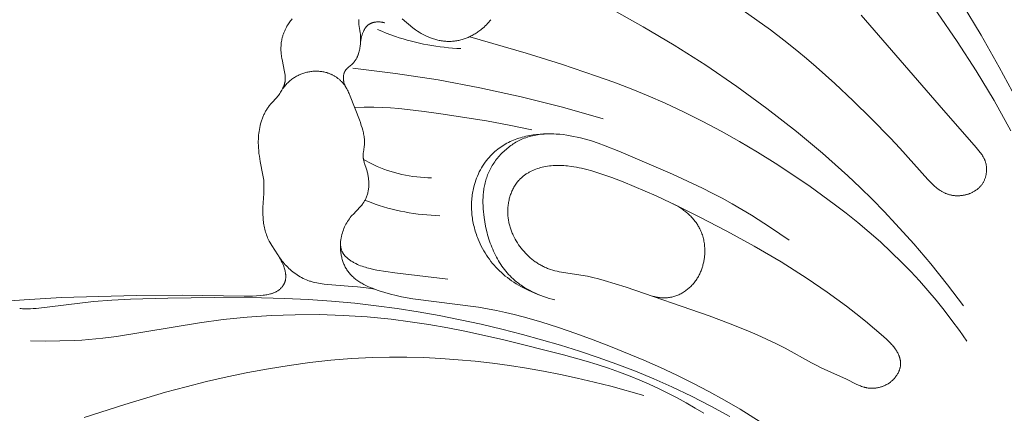
# Model space of a CAD drawing. Units: millimetres. Extents: x 5647 to 12490, y 2397 to 5225.
# Drawn here: x 11303 to 11363, y 4607 to 4631 of the extents above; entities that cross this region are included whole.
import ezdxf

# ---------------------------------------------------------------- set-up
doc = ezdxf.new("R2010")
doc.units = ezdxf.units.MM
doc.layers.get('0').update_dxf_attribs({"lineweight": 13})

# ---------------------------------------------------------------- blocks, each defined once
blk = doc.blocks.new('N.VRS-001-1_635_168')
for points in [[(-59.309, -48.029), (-59.358, -48.087), (-59.405, -48.147), (-59.451, -48.208), (-59.495, -48.27), (-59.538, -48.333), (-59.579, -48.397), (-59.631, -48.483), (-59.655, -48.526), (-59.679, -48.571), (-59.703, -48.615), (-59.725, -48.66), (-59.747, -48.706), (-59.767, -48.751), (-59.787, -48.798), (-59.806, -48.844), (-59.825, -48.891), (-59.842, -48.938), (-59.859, -48.986), (-59.874, -49.034), (-59.889, -49.082), (-59.903, -49.13), (-59.921, -49.2), (-59.937, -49.27), (-59.951, -49.34), (-59.963, -49.411), (-59.974, -49.483), (-59.982, -49.554), (-59.989, -49.626), (-59.994, -49.698), (-59.997, -49.77), (-59.999, -49.842), (-59.999, -49.915), (-59.997, -49.987), (-59.993, -50.059), (-59.988, -50.131), (-59.981, -50.202), (-59.973, -50.274), (-59.96, -50.36), (-59.946, -50.446), (-59.912, -50.618), (-59.795, -51.167), (-59.776, -51.271), (-59.759, -51.377), (-59.744, -51.488), (-59.738, -51.544), (-59.734, -51.6), (-59.732, -51.656), (-59.731, -51.684), (-59.732, -51.712), (-59.732, -51.739), (-59.734, -51.767), (-59.736, -51.795), (-59.738, -51.823), (-59.742, -51.856), (-59.748, -51.888), (-59.754, -51.921), (-59.761, -51.954), (-59.769, -51.986), (-59.777, -52.019), (-59.787, -52.051), (-59.797, -52.083), (-59.808, -52.115), (-59.82, -52.147), (-59.832, -52.178), (-59.845, -52.209), (-59.873, -52.271), (-59.902, -52.332), (-59.938, -52.402), (-59.977, -52.471), (-60.018, -52.539), (-60.06, -52.605), (-60.105, -52.669), (-60.152, -52.732), (-60.201, -52.793), (-60.252, -52.852), (-60.288, -52.892), (-60.546, -53.16), (-60.583, -53.202), (-60.62, -53.244), (-60.656, -53.287), (-60.69, -53.331), (-60.724, -53.376), (-60.758, -53.421), (-60.79, -53.466), (-60.821, -53.513), (-60.852, -53.56), (-60.882, -53.607), (-60.911, -53.655), (-60.939, -53.704), (-60.966, -53.753), (-60.992, -53.803), (-61.017, -53.853), (-61.041, -53.903), (-61.066, -53.958), (-61.09, -54.013), (-61.113, -54.068), (-61.135, -54.123), (-61.156, -54.18), (-61.176, -54.236), (-61.213, -54.35), (-61.246, -54.465), (-61.276, -54.582), (-61.302, -54.699), (-61.324, -54.817), (-61.343, -54.936), (-61.358, -55.056), (-61.371, -55.176), (-61.38, -55.296), (-61.386, -55.417), (-61.389, -55.537), (-61.389, -55.658), (-61.387, -55.778), (-61.378, -55.948), (-61.365, -56.118), (-61.347, -56.288), (-61.325, -56.456), (-61.3, -56.624), (-61.271, -56.792), (-61.103, -57.635), (-61.086, -57.737), (-61.071, -57.839), (-61.059, -57.942), (-61.053, -58.009), (-61.048, -58.076), (-61.042, -58.212), (-61.04, -58.348), (-61.042, -58.484), (-61.053, -58.756), (-61.101, -59.62), (-61.105, -59.768), (-61.105, -59.916), (-61.103, -60.065), (-61.096, -60.213), (-61.09, -60.306), (-61.082, -60.399), (-61.072, -60.491), (-61.06, -60.583), (-61.046, -60.676), (-61.03, -60.767), (-61.011, -60.859), (-60.991, -60.95), (-60.968, -61.04), (-60.943, -61.129), (-60.916, -61.218), (-60.886, -61.305), (-60.854, -61.392), (-60.819, -61.477), (-60.781, -61.561), (-60.741, -61.644), (-60.714, -61.695), (-60.687, -61.746), (-60.629, -61.846), (-60.568, -61.945), (-60.189, -62.517), (-60.133, -62.608), (-60.078, -62.7), (-60.026, -62.794), (-59.976, -62.889), (-59.929, -62.987), (-59.884, -63.086), (-59.863, -63.137), (-59.843, -63.189), (-59.82, -63.251), (-59.798, -63.315), (-59.779, -63.379), (-59.76, -63.443), (-59.744, -63.509), (-59.737, -63.541), (-59.731, -63.574), (-59.725, -63.607), (-59.719, -63.64), (-59.714, -63.673), (-59.71, -63.705), (-59.707, -63.738), (-59.705, -63.771), (-59.703, -63.804), (-59.702, -63.836), (-59.702, -63.869), (-59.702, -63.901), (-59.704, -63.933), (-59.707, -63.965), (-59.71, -63.997), (-59.714, -64.029), (-59.72, -64.06), (-59.726, -64.092), (-59.733, -64.123), (-59.742, -64.153), (-59.747, -64.168), (-59.751, -64.184), (-59.757, -64.199), (-59.762, -64.214), (-59.768, -64.23), (-59.775, -64.247), (-59.782, -64.263), (-59.79, -64.28), (-59.798, -64.296), (-59.806, -64.312), (-59.814, -64.328), (-59.823, -64.344), (-59.832, -64.359), (-59.841, -64.375), (-59.851, -64.39), (-59.861, -64.406), (-59.881, -64.436), (-59.903, -64.465), (-59.926, -64.494), (-59.949, -64.522), (-59.974, -64.549), (-59.999, -64.575), (-60.025, -64.601), (-60.052, -64.626), (-60.079, -64.649), (-60.107, -64.672), (-60.137, -64.695), (-60.167, -64.716), (-60.198, -64.737), (-60.229, -64.757), (-60.261, -64.776), (-60.293, -64.793), (-60.326, -64.81), (-60.359, -64.827), (-60.393, -64.842), (-60.427, -64.856), (-60.461, -64.87), (-60.496, -64.883), (-60.531, -64.895), (-60.567, -64.907), (-60.603, -64.918), (-60.639, -64.928), (-60.712, -64.947), (-60.786, -64.964), (-60.861, -64.978), (-60.936, -64.991), (-61.012, -65.002), (-61.088, -65.012), (-61.24, -65.028), (-61.496, -65.049), (-61.749, -65.063), (-62.001, -65.07), (-62.252, -65.073), (-66.061, -65.013), (-68.894, -65.024), (-73.496, -65.151), (-75.789, -65.28), (-78.078, -65.463)], [(-55.984, -52.26), (-56.004, -52.227), (-56.023, -52.193), (-56.041, -52.158), (-56.058, -52.122), (-56.074, -52.086), (-56.088, -52.05), (-56.102, -52.013), (-56.114, -51.975), (-56.125, -51.937), (-56.13, -51.918), (-56.134, -51.899), (-56.138, -51.879), (-56.142, -51.86), (-56.146, -51.84), (-56.149, -51.821), (-56.152, -51.801), (-56.155, -51.781), (-56.157, -51.762), (-56.159, -51.742), (-56.16, -51.722), (-56.161, -51.702), (-56.162, -51.682), (-56.162, -51.662), (-56.162, -51.631), (-56.16, -51.6), (-56.158, -51.569), (-56.155, -51.538), (-56.15, -51.507), (-56.145, -51.477), (-56.139, -51.446), (-56.135, -51.431), (-56.132, -51.416), (-56.128, -51.402), (-56.123, -51.387), (-56.119, -51.372), (-56.114, -51.358), (-56.109, -51.343), (-56.104, -51.329), (-56.098, -51.315), (-56.092, -51.301), (-56.086, -51.287), (-56.08, -51.274), (-56.073, -51.26), (-56.066, -51.247), (-56.059, -51.234), (-56.051, -51.221), (-56.043, -51.208), (-56.035, -51.196), (-56.025, -51.18), (-56.014, -51.165), (-56.002, -51.15), (-55.99, -51.136), (-55.978, -51.121), (-55.966, -51.107), (-55.953, -51.094), (-55.94, -51.08), (-55.912, -51.054), (-55.884, -51.028), (-55.855, -51.002), (-55.646, -50.829), (-55.617, -50.803), (-55.589, -50.776), (-55.564, -50.751), (-55.539, -50.725), (-55.516, -50.698), (-55.493, -50.67), (-55.471, -50.642), (-55.45, -50.613), (-55.429, -50.583), (-55.409, -50.553), (-55.39, -50.523), (-55.372, -50.492), (-55.355, -50.46), (-55.338, -50.428), (-55.321, -50.396), (-55.306, -50.363), (-55.291, -50.33), (-55.277, -50.296), (-55.263, -50.262), (-55.251, -50.228), (-55.238, -50.194), (-55.227, -50.159), (-55.205, -50.089), (-55.186, -50.018), (-55.169, -49.946), (-55.154, -49.875), (-55.141, -49.803), (-55.13, -49.731), (-55.121, -49.66), (-55.113, -49.59), (-55.107, -49.52), (-55.103, -49.45), (-55.101, -49.38), (-55.1, -49.31), (-55.1, -49.24), (-55.102, -49.17), (-55.105, -49.1), (-55.11, -49.03), (-55.116, -48.96), (-55.123, -48.89), (-55.141, -48.748), (-55.202, -48.372), (-55.207, -48.334), (-55.212, -48.295), (-55.215, -48.257), (-55.217, -48.219), (-55.217, -48.2), (-55.218, -48.181), (-55.217, -48.162), (-55.217, -48.144), (-55.216, -48.125), (-55.214, -48.107), (-55.212, -48.088), (-55.21, -48.07)], [(-52.556, -48.03), (-51.898, -48.569), (-51.813, -48.634), (-51.726, -48.697), (-51.612, -48.775), (-51.496, -48.849), (-51.376, -48.92), (-51.254, -48.987), (-51.13, -49.05), (-51.003, -49.109), (-50.939, -49.137), (-50.875, -49.164), (-50.81, -49.189), (-50.744, -49.213), (-50.679, -49.236), (-50.612, -49.258), (-50.546, -49.279), (-50.479, -49.298), (-50.412, -49.316), (-50.345, -49.332), (-50.277, -49.347), (-50.209, -49.36), (-50.141, -49.372), (-50.073, -49.383), (-50.005, -49.392), (-49.936, -49.399), (-49.868, -49.405), (-49.799, -49.409), (-49.731, -49.411), (-49.662, -49.412), (-49.595, -49.411), (-49.528, -49.409), (-49.461, -49.405), (-49.395, -49.399), (-49.328, -49.392), (-49.261, -49.383), (-49.195, -49.372), (-49.129, -49.36), (-49.063, -49.347), (-48.997, -49.332), (-48.932, -49.315), (-48.867, -49.297), (-48.802, -49.278), (-48.738, -49.257), (-48.674, -49.235), (-48.61, -49.211), (-48.547, -49.186), (-48.484, -49.16), (-48.421, -49.132), (-48.36, -49.103), (-48.298, -49.073), (-48.237, -49.042), (-48.177, -49.009), (-48.117, -48.975), (-48.058, -48.939), (-48, -48.903), (-47.942, -48.865), (-47.885, -48.826), (-47.828, -48.786), (-47.773, -48.744), (-47.718, -48.702), (-47.664, -48.658), (-47.586, -48.593), (-47.51, -48.525), (-47.436, -48.455), (-47.364, -48.383), (-47.294, -48.309), (-47.226, -48.233), (-47.159, -48.155), (-47.095, -48.075)], [(-36.861, -24.379), (-28.37, -33.528), (-26.528, -35.644), (-24.624, -37.951), (-22.788, -40.313), (-21.025, -42.73), (-19.341, -45.203), (-18.129, -47.101), (-16.964, -49.029), (-15.847, -50.984), (-14.777, -52.965)], [(-40.266, -28.627), (-38.788, -29.468), (-37.335, -30.352), (-35.91, -31.281), (-34.516, -32.256), (-33.222, -33.224), (-31.958, -34.231), (-30.723, -35.275), (-29.517, -36.353), (-28.34, -37.465), (-27.19, -38.606), (-26.067, -39.775), (-24.971, -40.969), (-23.564, -42.582), (-22.204, -44.235), (-20.892, -45.925), (-19.631, -47.652), (-18.422, -49.414), (-17.266, -51.21), (-16.165, -53.04), (-15.122, -54.9)], [(-31.591, -47.508), (-29.906, -48.708), (-29.084, -49.33), (-28.277, -49.97), (-27.682, -50.464), (-27.096, -50.967), (-25.949, -52.001), (-24.827, -53.064), (-23.721, -54.15), (-22.534, -55.354), (-21.955, -55.967), (-20.23, -57.897), (-20.112, -58.021), (-19.992, -58.143), (-19.868, -58.261), (-19.805, -58.318), (-19.741, -58.374), (-19.675, -58.427), (-19.609, -58.479), (-19.541, -58.529), (-19.471, -58.576), (-19.436, -58.598), (-19.4, -58.62), (-19.364, -58.641), (-19.328, -58.662), (-19.291, -58.681), (-19.254, -58.7), (-19.216, -58.718), (-19.178, -58.735), (-19.141, -58.751), (-19.104, -58.766), (-19.066, -58.78), (-19.028, -58.793), (-18.99, -58.806), (-18.951, -58.817), (-18.912, -58.828), (-18.873, -58.838), (-18.834, -58.847), (-18.794, -58.856), (-18.754, -58.863), (-18.714, -58.87), (-18.674, -58.876), (-18.633, -58.881), (-18.592, -58.886), (-18.551, -58.889), (-18.511, -58.892), (-18.47, -58.894), (-18.428, -58.895), (-18.387, -58.895), (-18.346, -58.895), (-18.305, -58.893), (-18.264, -58.891), (-18.222, -58.888), (-18.181, -58.884), (-18.14, -58.88), (-18.099, -58.874), (-18.058, -58.868), (-18.017, -58.861), (-17.977, -58.853), (-17.936, -58.844), (-17.896, -58.834), (-17.856, -58.824), (-17.817, -58.813), (-17.779, -58.801), (-17.74, -58.788), (-17.702, -58.775), (-17.664, -58.761), (-17.626, -58.746), (-17.589, -58.73), (-17.552, -58.713), (-17.515, -58.696), (-17.479, -58.678), (-17.444, -58.659), (-17.408, -58.639), (-17.374, -58.619), (-17.339, -58.598), (-17.306, -58.576), (-17.273, -58.553), (-17.24, -58.53), (-17.208, -58.506), (-17.177, -58.481), (-17.146, -58.456), (-17.116, -58.429), (-17.087, -58.402), (-17.059, -58.375), (-17.031, -58.346), (-17.004, -58.317), (-16.978, -58.287), (-16.952, -58.256), (-16.928, -58.225), (-16.904, -58.193), (-16.882, -58.16), (-16.86, -58.127), (-16.837, -58.09), (-16.816, -58.052), (-16.796, -58.014), (-16.776, -57.975), (-16.758, -57.935), (-16.742, -57.895), (-16.726, -57.854), (-16.711, -57.812), (-16.698, -57.77), (-16.685, -57.728), (-16.674, -57.686), (-16.664, -57.643), (-16.655, -57.599), (-16.647, -57.556), (-16.64, -57.512), (-16.635, -57.468), (-16.63, -57.424), (-16.627, -57.38), (-16.625, -57.336), (-16.624, -57.292), (-16.624, -57.247), (-16.626, -57.203), (-16.628, -57.16), (-16.632, -57.116), (-16.637, -57.073), (-16.643, -57.029), (-16.65, -56.987), (-16.658, -56.944), (-16.668, -56.902), (-16.679, -56.86), (-16.69, -56.819), (-16.704, -56.779), (-16.714, -56.749), (-16.725, -56.719), (-16.737, -56.69), (-16.749, -56.661), (-16.762, -56.633), (-16.776, -56.604), (-16.79, -56.576), (-16.804, -56.548), (-16.835, -56.493), (-16.867, -56.439), (-16.901, -56.386), (-16.937, -56.333), (-16.974, -56.282), (-17.011, -56.23), (-17.09, -56.13), (-17.254, -55.932), (-19.527, -53.335), (-24.34, -47.796)], [(-47.372, -43.692), (-45.511, -44.519), (-43.667, -45.384), (-41.666, -46.377), (-39.689, -47.416), (-37.739, -48.506), (-35.819, -49.648), (-33.881, -50.88), (-31.982, -52.172), (-30.126, -53.525), (-28.316, -54.939), (-26.711, -56.282), (-25.152, -57.677), (-24.391, -58.395), (-23.644, -59.127), (-22.91, -59.872), (-22.191, -60.632), (-21.099, -61.842), (-20.044, -63.085), (-19.026, -64.358), (-18.045, -65.659)], [(-55.104, -49.469), (-55.1, -49.429), (-55.095, -49.389), (-55.09, -49.35), (-55.083, -49.311), (-55.076, -49.271), (-55.067, -49.232), (-55.058, -49.193), (-55.049, -49.155), (-55.038, -49.116), (-55.027, -49.077), (-55.002, -49.001), (-54.975, -48.925), (-54.946, -48.849), (-54.924, -48.796), (-54.9, -48.744), (-54.888, -48.718), (-54.875, -48.693), (-54.862, -48.668), (-54.848, -48.643), (-54.833, -48.619), (-54.818, -48.595), (-54.803, -48.572), (-54.787, -48.549), (-54.77, -48.527), (-54.761, -48.516), (-54.752, -48.505), (-54.743, -48.495), (-54.733, -48.485), (-54.724, -48.474), (-54.714, -48.465), (-54.7, -48.451), (-54.685, -48.437), (-54.67, -48.424), (-54.654, -48.412), (-54.639, -48.399), (-54.622, -48.388), (-54.606, -48.376), (-54.589, -48.365), (-54.571, -48.355), (-54.554, -48.344), (-54.536, -48.334), (-54.518, -48.325), (-54.5, -48.316), (-54.481, -48.307), (-54.462, -48.299), (-54.443, -48.291), (-54.424, -48.284), (-54.404, -48.277), (-54.385, -48.27), (-54.365, -48.263), (-54.345, -48.257), (-54.325, -48.252), (-54.305, -48.247), (-54.284, -48.242), (-54.264, -48.237), (-54.244, -48.233), (-54.202, -48.226), (-54.161, -48.22), (-54.12, -48.216), (-54.087, -48.213), (-54.054, -48.211), (-54.022, -48.211), (-53.989, -48.211), (-53.956, -48.212), (-53.924, -48.214), (-53.892, -48.216), (-53.86, -48.22), (-53.828, -48.224), (-53.796, -48.229), (-53.764, -48.235), (-53.733, -48.242), (-53.701, -48.249), (-53.67, -48.258), (-53.639, -48.267), (-53.609, -48.277)], [(-54.068, -48.67), (-53.796, -48.786), (-53.521, -48.897), (-53.245, -49.002), (-52.966, -49.101), (-52.722, -49.181), (-52.477, -49.258), (-52.23, -49.33), (-51.982, -49.397), (-51.733, -49.46), (-51.482, -49.518), (-51.23, -49.572), (-50.978, -49.621), (-50.724, -49.665), (-50.47, -49.706), (-50.215, -49.741), (-49.96, -49.772), (-49.704, -49.799), (-49.448, -49.821), (-49.192, -49.839), (-48.936, -49.852)], [(-48.396, -49.121), (-44.927, -50.126), (-42.757, -50.807), (-40.602, -51.536), (-39.534, -51.924), (-38.473, -52.331), (-37.421, -52.76), (-36.379, -53.211), (-35.214, -53.752), (-34.064, -54.324), (-32.928, -54.926), (-31.807, -55.557), (-30.701, -56.214), (-29.61, -56.897), (-28.533, -57.604), (-27.472, -58.334), (-25.987, -59.412), (-25.259, -59.97), (-24.543, -60.542), (-23.84, -61.129), (-23.152, -61.732), (-22.48, -62.352), (-21.825, -62.991), (-21.279, -63.553), (-20.746, -64.129), (-20.227, -64.717), (-19.722, -65.317), (-19.231, -65.929), (-18.752, -66.551), (-18.288, -67.183), (-17.837, -67.823)], [(-30.531, -72.778), (-31.778, -72.001), (-32.732, -71.446), (-33.699, -70.915), (-34.679, -70.408), (-35.671, -69.921), (-36.673, -69.454), (-37.686, -69.006), (-39.738, -68.157), (-40.798, -67.746), (-41.866, -67.353), (-42.94, -66.984), (-44.022, -66.644), (-45.11, -66.335), (-45.656, -66.195), (-46.204, -66.065), (-46.753, -65.945), (-47.304, -65.836), (-47.855, -65.739), (-51.881, -65.225), (-52.229, -65.166), (-52.577, -65.098), (-52.925, -65.022), (-53.273, -64.936), (-53.62, -64.839), (-53.967, -64.73), (-54.243, -64.633), (-54.379, -64.581), (-54.514, -64.526), (-54.648, -64.468), (-54.779, -64.406), (-54.907, -64.341), (-54.97, -64.307), (-55.032, -64.272), (-55.094, -64.236), (-55.154, -64.199), (-55.214, -64.161), (-55.272, -64.122), (-55.33, -64.081), (-55.386, -64.04), (-55.441, -63.997), (-55.494, -63.953), (-55.547, -63.907), (-55.598, -63.861), (-55.647, -63.813), (-55.695, -63.763), (-55.742, -63.713), (-55.787, -63.661), (-55.83, -63.607), (-55.872, -63.552), (-55.908, -63.5), (-55.943, -63.447), (-55.977, -63.394), (-56.009, -63.339), (-56.04, -63.282), (-56.069, -63.225), (-56.096, -63.167), (-56.123, -63.108), (-56.147, -63.049), (-56.171, -62.988), (-56.193, -62.927), (-56.213, -62.865), (-56.232, -62.802), (-56.249, -62.739), (-56.265, -62.675), (-56.28, -62.611), (-56.293, -62.546), (-56.304, -62.481), (-56.314, -62.416), (-56.323, -62.35), (-56.33, -62.284), (-56.336, -62.218), (-56.34, -62.152), (-56.343, -62.086), (-56.344, -62.019), (-56.343, -61.953), (-56.342, -61.887), (-56.338, -61.821), (-56.334, -61.755), (-56.327, -61.69), (-56.32, -61.624), (-56.311, -61.559), (-56.303, -61.511), (-56.294, -61.462), (-56.284, -61.414), (-56.274, -61.366), (-56.262, -61.318), (-56.25, -61.27), (-56.224, -61.176), (-56.194, -61.083), (-56.161, -60.991), (-56.125, -60.901), (-56.086, -60.812), (-56.044, -60.724), (-55.999, -60.638), (-55.951, -60.553), (-55.901, -60.47), (-55.847, -60.389), (-55.791, -60.31), (-55.733, -60.232), (-55.672, -60.156), (-55.62, -60.096), (-55.568, -60.038), (-55.135, -59.583), (-55.084, -59.525), (-55.034, -59.466), (-54.986, -59.406), (-54.963, -59.375), (-54.941, -59.344), (-54.919, -59.313), (-54.897, -59.281), (-54.877, -59.249), (-54.857, -59.216), (-54.843, -59.192), (-54.829, -59.167), (-54.803, -59.117), (-54.778, -59.065), (-54.755, -59.013), (-54.733, -58.96), (-54.714, -58.906), (-54.695, -58.851), (-54.679, -58.795), (-54.664, -58.739), (-54.65, -58.682), (-54.638, -58.625), (-54.628, -58.567), (-54.618, -58.509), (-54.611, -58.45), (-54.605, -58.391), (-54.6, -58.331), (-54.597, -58.271), (-54.595, -58.211), (-54.595, -58.151), (-54.595, -58.091), (-54.598, -58.03), (-54.601, -57.97), (-54.606, -57.909), (-54.612, -57.849), (-54.62, -57.789), (-54.629, -57.729), (-54.639, -57.669), (-54.65, -57.609), (-54.662, -57.55), (-54.676, -57.491), (-54.691, -57.432), (-54.707, -57.374), (-54.742, -57.259), (-54.855, -56.92), (-54.873, -56.864), (-54.889, -56.809), (-54.903, -56.753), (-54.916, -56.697), (-54.922, -56.669), (-54.927, -56.641), (-54.931, -56.613), (-54.935, -56.585), (-54.939, -56.557), (-54.941, -56.529), (-54.943, -56.501), (-54.945, -56.472), (-54.945, -56.452), (-54.945, -56.431), (-54.945, -56.389), (-54.942, -56.347), (-54.939, -56.306), (-54.935, -56.264), (-54.93, -56.221), (-54.879, -55.881), (-54.874, -55.838), (-54.87, -55.796), (-54.866, -55.757), (-54.864, -55.718), (-54.862, -55.679), (-54.861, -55.64), (-54.861, -55.601), (-54.862, -55.562), (-54.865, -55.484), (-54.87, -55.406), (-54.878, -55.329), (-54.888, -55.251), (-54.901, -55.174), (-54.915, -55.097), (-54.931, -55.021), (-54.949, -54.944), (-54.968, -54.868), (-55.011, -54.717), (-55.058, -54.568), (-55.116, -54.397), (-55.177, -54.229), (-55.744, -52.768), (-55.806, -52.617), (-55.839, -52.543), (-55.873, -52.469), (-55.909, -52.397), (-55.946, -52.326), (-55.986, -52.256), (-56.007, -52.222), (-56.028, -52.188), (-56.05, -52.154), (-56.073, -52.121), (-56.096, -52.088), (-56.12, -52.056), (-56.145, -52.024), (-56.17, -51.993), (-56.196, -51.962), (-56.223, -51.932), (-56.251, -51.902), (-56.279, -51.873), (-56.308, -51.845), (-56.337, -51.817), (-56.367, -51.789), (-56.397, -51.762), (-56.428, -51.736), (-56.46, -51.71), (-56.492, -51.685), (-56.525, -51.66), (-56.558, -51.636), (-56.592, -51.613), (-56.626, -51.59), (-56.661, -51.568), (-56.696, -51.546), (-56.731, -51.525), (-56.767, -51.505), (-56.804, -51.486), (-56.841, -51.467), (-56.878, -51.449), (-56.915, -51.431), (-56.953, -51.415), (-56.991, -51.399), (-57.029, -51.383), (-57.068, -51.369), (-57.107, -51.355), (-57.146, -51.342), (-57.186, -51.33), (-57.245, -51.313), (-57.305, -51.298), (-57.365, -51.285), (-57.426, -51.273), (-57.487, -51.263), (-57.548, -51.255), (-57.61, -51.249), (-57.672, -51.244), (-57.733, -51.24), (-57.795, -51.239), (-57.857, -51.239), (-57.92, -51.24), (-57.982, -51.243), (-58.044, -51.248), (-58.105, -51.254), (-58.167, -51.262), (-58.229, -51.271), (-58.29, -51.282), (-58.351, -51.294), (-58.411, -51.308), (-58.472, -51.323), (-58.531, -51.34), (-58.591, -51.358), (-58.65, -51.377), (-58.708, -51.398), (-58.766, -51.421), (-58.823, -51.444), (-58.879, -51.469), (-58.935, -51.496), (-58.99, -51.524), (-59.044, -51.553), (-59.097, -51.583), (-59.155, -51.619), (-59.212, -51.655), (-59.268, -51.694), (-59.323, -51.734), (-59.377, -51.775), (-59.429, -51.818), (-59.481, -51.862), (-59.531, -51.907), (-59.58, -51.954), (-59.628, -52.001), (-59.675, -52.05), (-59.72, -52.1), (-59.764, -52.151), (-59.808, -52.202), (-59.85, -52.255), (-59.89, -52.308)], [(-55.581, -51.055), (-52.952, -51.373), (-50.334, -51.776), (-47.772, -52.254), (-45.226, -52.814), (-42.7, -53.453), (-40.196, -54.171)], [(-55.48, -53.462), (-54.885, -53.449), (-54.29, -53.452), (-53.773, -53.469), (-53.257, -53.499), (-52.741, -53.539), (-52.225, -53.589), (-51.196, -53.711), (-50.168, -53.853), (-47.363, -54.294), (-45.968, -54.552), (-44.58, -54.843)], [(-44.017, -65.027), (-44.212, -64.952), (-44.401, -64.875), (-44.582, -64.798), (-44.757, -64.719), (-44.926, -64.639), (-45.088, -64.557), (-45.245, -64.473), (-45.396, -64.388), (-45.542, -64.3), (-45.683, -64.211), (-45.82, -64.119), (-45.952, -64.024), (-46.08, -63.927), (-46.205, -63.828), (-46.326, -63.725), (-46.444, -63.62), (-46.558, -63.511), (-46.67, -63.4), (-46.779, -63.285), (-46.884, -63.168), (-46.987, -63.048), (-47.086, -62.925), (-47.181, -62.799), (-47.274, -62.671), (-47.362, -62.54), (-47.448, -62.407), (-47.529, -62.271), (-47.607, -62.133), (-47.68, -61.993), (-47.75, -61.851), (-47.816, -61.706), (-47.878, -61.56), (-47.916, -61.464), (-47.952, -61.368), (-47.986, -61.272), (-48.018, -61.174), (-48.049, -61.076), (-48.078, -60.978), (-48.105, -60.878), (-48.13, -60.779), (-48.154, -60.679), (-48.175, -60.578), (-48.195, -60.477), (-48.213, -60.376), (-48.228, -60.274), (-48.242, -60.172), (-48.254, -60.07), (-48.264, -59.968), (-48.272, -59.865), (-48.278, -59.763), (-48.282, -59.66), (-48.284, -59.558), (-48.284, -59.455), (-48.282, -59.353), (-48.278, -59.251), (-48.271, -59.148), (-48.263, -59.047), (-48.252, -58.945), (-48.239, -58.843), (-48.224, -58.742), (-48.207, -58.642), (-48.188, -58.541), (-48.166, -58.442), (-48.142, -58.342), (-48.106, -58.208), (-48.066, -58.075), (-48.021, -57.943), (-47.973, -57.812), (-47.92, -57.683), (-47.864, -57.556), (-47.803, -57.431), (-47.739, -57.308), (-47.67, -57.187), (-47.598, -57.068), (-47.522, -56.952), (-47.443, -56.839), (-47.359, -56.728), (-47.272, -56.62), (-47.181, -56.515), (-47.134, -56.464), (-47.087, -56.414), (-47.008, -56.334), (-46.927, -56.257), (-46.843, -56.182), (-46.758, -56.109), (-46.67, -56.039), (-46.581, -55.971), (-46.49, -55.906), (-46.397, -55.843), (-46.302, -55.782), (-46.206, -55.725), (-46.109, -55.67), (-46.01, -55.618), (-45.91, -55.568), (-45.808, -55.521), (-45.706, -55.478), (-45.602, -55.437), (-45.493, -55.397), (-45.383, -55.361), (-45.273, -55.327), (-45.161, -55.296), (-45.049, -55.268), (-44.936, -55.242), (-44.823, -55.218), (-44.709, -55.196), (-44.497, -55.161), (-44.285, -55.133), (-44.071, -55.111), (-43.857, -55.095), (-43.642, -55.087), (-43.428, -55.086), (-43.214, -55.092), (-43, -55.105)], [(-43.157, -65.294), (-43.332, -65.25), (-43.506, -65.2), (-43.679, -65.146), (-43.852, -65.088), (-44.023, -65.025), (-44.192, -64.956), (-44.36, -64.884), (-44.525, -64.806), (-44.688, -64.723), (-44.847, -64.636), (-45.004, -64.543), (-45.157, -64.445), (-45.231, -64.395), (-45.305, -64.343), (-45.378, -64.289), (-45.45, -64.235), (-45.521, -64.179), (-45.59, -64.122), (-45.659, -64.064), (-45.726, -64.004), (-45.821, -63.915), (-45.913, -63.823), (-46.002, -63.729), (-46.089, -63.632), (-46.173, -63.533), (-46.255, -63.432), (-46.334, -63.328), (-46.41, -63.222), (-46.484, -63.114), (-46.555, -63.004), (-46.624, -62.892), (-46.69, -62.778), (-46.753, -62.662), (-46.815, -62.545), (-46.873, -62.426), (-46.929, -62.305), (-46.983, -62.183), (-47.035, -62.06), (-47.083, -61.935), (-47.13, -61.809), (-47.174, -61.682), (-47.216, -61.554), (-47.256, -61.426), (-47.293, -61.296), (-47.328, -61.165), (-47.36, -61.034), (-47.419, -60.769), (-47.469, -60.503), (-47.51, -60.236), (-47.532, -60.056), (-47.551, -59.875), (-47.565, -59.695), (-47.574, -59.516), (-47.579, -59.336), (-47.578, -59.158), (-47.572, -58.98), (-47.56, -58.803), (-47.552, -58.715), (-47.542, -58.627), (-47.53, -58.54), (-47.517, -58.453), (-47.503, -58.367), (-47.486, -58.281), (-47.468, -58.195), (-47.449, -58.11), (-47.427, -58.025), (-47.404, -57.941), (-47.378, -57.857), (-47.351, -57.774), (-47.322, -57.692), (-47.291, -57.61), (-47.258, -57.528), (-47.223, -57.447), (-47.185, -57.364), (-47.144, -57.282), (-47.101, -57.2), (-47.056, -57.119), (-47.009, -57.039), (-46.96, -56.96), (-46.909, -56.882), (-46.856, -56.805), (-46.802, -56.73), (-46.745, -56.655), (-46.687, -56.582), (-46.627, -56.509), (-46.565, -56.439), (-46.502, -56.369), (-46.437, -56.301), (-46.371, -56.234), (-46.303, -56.169), (-46.234, -56.105), (-46.163, -56.043), (-46.092, -55.983), (-46.018, -55.924), (-45.944, -55.867), (-45.868, -55.812), (-45.791, -55.759), (-45.714, -55.707), (-45.635, -55.658), (-45.555, -55.61), (-45.474, -55.565), (-45.392, -55.521), (-45.309, -55.48), (-45.226, -55.441), (-45.142, -55.404), (-45.044, -55.364), (-44.946, -55.328), (-44.846, -55.294), (-44.746, -55.263), (-44.645, -55.235), (-44.544, -55.21), (-44.442, -55.187), (-44.339, -55.166), (-44.235, -55.148), (-44.131, -55.133), (-44.027, -55.12), (-43.922, -55.109), (-43.817, -55.101), (-43.711, -55.095), (-43.605, -55.091), (-43.499, -55.089), (-43.392, -55.089), (-43.285, -55.091), (-43.072, -55.1), (-42.858, -55.117), (-42.644, -55.14), (-42.431, -55.169), (-42.219, -55.204), (-42.009, -55.245), (-41.799, -55.289), (-41.576, -55.343), (-41.355, -55.4), (-41.135, -55.462), (-40.918, -55.528), (-40.488, -55.671), (-40.064, -55.825), (-39.229, -56.16), (-35.927, -57.575), (-34.701, -58.133), (-34.094, -58.425), (-33.492, -58.727), (-32.878, -59.052), (-32.27, -59.388), (-31.669, -59.737), (-31.074, -60.097), (-29.903, -60.846), (-28.756, -61.63)], [(-54.922, -56.667), (-54.769, -56.755), (-54.613, -56.84), (-54.456, -56.921), (-54.297, -56.998), (-54.089, -57.093), (-53.878, -57.181), (-53.664, -57.264), (-53.448, -57.34), (-53.229, -57.411), (-53.008, -57.475), (-52.785, -57.533), (-52.561, -57.586), (-52.335, -57.632), (-52.108, -57.672), (-51.881, -57.706), (-51.652, -57.735), (-51.424, -57.757), (-51.195, -57.773), (-50.967, -57.783), (-50.739, -57.788)], [(-54.832, -59.171), (-54.46, -59.316), (-54.206, -59.407), (-53.95, -59.493), (-53.692, -59.573), (-53.432, -59.648), (-53.17, -59.717), (-52.907, -59.781), (-52.642, -59.839), (-52.376, -59.892), (-52.109, -59.94), (-51.841, -59.982), (-51.572, -60.018), (-51.303, -60.049), (-51.034, -60.075), (-50.764, -60.095), (-50.494, -60.109), (-50.225, -60.118)], [(-37.155, -65.061), (-37.096, -65.078), (-37.036, -65.093), (-36.976, -65.107), (-36.915, -65.12), (-36.854, -65.131), (-36.792, -65.141), (-36.73, -65.149), (-36.668, -65.157), (-36.606, -65.162), (-36.544, -65.166), (-36.482, -65.169), (-36.419, -65.169), (-36.357, -65.169), (-36.295, -65.166), (-36.233, -65.161), (-36.171, -65.155), (-36.106, -65.146), (-36.042, -65.135), (-35.978, -65.122), (-35.914, -65.107), (-35.851, -65.09), (-35.788, -65.071), (-35.726, -65.051), (-35.664, -65.028), (-35.603, -65.003), (-35.542, -64.977), (-35.482, -64.949), (-35.423, -64.919), (-35.365, -64.888), (-35.307, -64.855), (-35.25, -64.82), (-35.194, -64.783), (-35.139, -64.746), (-35.085, -64.706), (-35.031, -64.665), (-34.979, -64.623), (-34.928, -64.58), (-34.877, -64.535), (-34.828, -64.488), (-34.78, -64.441), (-34.733, -64.392), (-34.687, -64.342), (-34.643, -64.291), (-34.599, -64.239), (-34.557, -64.185), (-34.517, -64.131), (-34.477, -64.076), (-34.439, -64.019), (-34.405, -63.966), (-34.372, -63.911), (-34.34, -63.856), (-34.31, -63.801), (-34.281, -63.744), (-34.253, -63.687), (-34.226, -63.629), (-34.201, -63.571), (-34.176, -63.512), (-34.153, -63.453), (-34.131, -63.393), (-34.111, -63.332), (-34.091, -63.272), (-34.073, -63.211), (-34.056, -63.149), (-34.04, -63.087), (-34.025, -63.025), (-34.012, -62.963), (-34, -62.901), (-33.989, -62.838), (-33.979, -62.775), (-33.97, -62.712), (-33.962, -62.649), (-33.956, -62.586), (-33.951, -62.523), (-33.947, -62.46), (-33.944, -62.398), (-33.942, -62.335), (-33.942, -62.272), (-33.942, -62.21), (-33.944, -62.147), (-33.947, -62.085), (-33.953, -62.005), (-33.96, -61.925), (-33.97, -61.845), (-33.981, -61.766), (-33.995, -61.688), (-34.01, -61.61), (-34.028, -61.532), (-34.048, -61.455), (-34.069, -61.379), (-34.093, -61.303), (-34.12, -61.228), (-34.148, -61.153), (-34.179, -61.079), (-34.212, -61.005), (-34.247, -60.932), (-34.284, -60.86), (-34.313, -60.807), (-34.343, -60.754), (-34.375, -60.702), (-34.408, -60.65), (-34.442, -60.599), (-34.478, -60.547), (-34.514, -60.497), (-34.552, -60.446), (-34.592, -60.397), (-34.633, -60.347), (-34.675, -60.298), (-34.718, -60.25), (-34.763, -60.201), (-34.809, -60.154), (-34.857, -60.107), (-34.906, -60.06), (-34.956, -60.014), (-35.008, -59.969), (-35.061, -59.924), (-35.116, -59.879), (-35.172, -59.835), (-35.229, -59.792), (-35.288, -59.749), (-35.349, -59.707), (-35.41, -59.665), (-35.474, -59.624), (-35.605, -59.544), (-35.742, -59.467), (-35.885, -59.392)], [(-56.34, -61.848), (-56.339, -61.877), (-56.337, -61.905), (-56.335, -61.934), (-56.333, -61.963), (-56.329, -61.992), (-56.325, -62.02), (-56.321, -62.049), (-56.316, -62.077), (-56.31, -62.106), (-56.303, -62.134), (-56.296, -62.162), (-56.288, -62.189), (-56.279, -62.217), (-56.27, -62.244), (-56.26, -62.27), (-56.249, -62.297), (-56.238, -62.321), (-56.227, -62.344), (-56.215, -62.368), (-56.202, -62.39), (-56.189, -62.413), (-56.175, -62.435), (-56.161, -62.457), (-56.146, -62.479), (-56.131, -62.5), (-56.115, -62.521), (-56.098, -62.542), (-56.081, -62.562), (-56.064, -62.582), (-56.046, -62.602), (-56.028, -62.622), (-56.009, -62.641), (-55.971, -62.678), (-55.932, -62.715), (-55.891, -62.75), (-55.849, -62.784), (-55.806, -62.817), (-55.762, -62.849), (-55.717, -62.879), (-55.672, -62.909), (-55.627, -62.938), (-55.581, -62.965), (-55.535, -62.992), (-55.489, -63.017), (-55.443, -63.042), (-55.396, -63.066), (-55.301, -63.111), (-55.205, -63.152), (-55.107, -63.191), (-55.009, -63.227), (-54.91, -63.26), (-54.81, -63.291), (-54.709, -63.32), (-54.608, -63.346), (-54.506, -63.371), (-54.301, -63.417), (-54.095, -63.457), (-53.551, -63.55), (-53.006, -63.628), (-49.731, -64.015)], [(-60.178, -62.534), (-60.121, -62.624), (-60.062, -62.712), (-60, -62.799), (-59.936, -62.885), (-59.87, -62.968), (-59.801, -63.05), (-59.73, -63.13), (-59.657, -63.208), (-59.582, -63.284), (-59.504, -63.358), (-59.425, -63.43), (-59.343, -63.5), (-59.26, -63.567), (-59.175, -63.633), (-59.088, -63.695), (-58.999, -63.756), (-58.909, -63.813), (-58.817, -63.868), (-58.724, -63.92), (-58.629, -63.969), (-58.533, -64.015), (-58.436, -64.058), (-58.338, -64.098), (-58.238, -64.134), (-58.184, -64.152), (-58.13, -64.169), (-58.02, -64.201), (-57.909, -64.229), (-57.797, -64.254), (-57.685, -64.276), (-57.571, -64.296), (-57.458, -64.312), (-57.343, -64.327), (-57.114, -64.351), (-55.86, -64.441), (-55.302, -64.493), (-54.763, -64.559), (-54.225, -64.639)], [(-76.058, -65.821), (-75.975, -65.831), (-75.893, -65.839), (-75.81, -65.844), (-75.726, -65.847), (-75.643, -65.849), (-75.559, -65.848), (-75.475, -65.846), (-75.391, -65.842), (-75.223, -65.831), (-75.054, -65.815), (-71.519, -65.402), (-70.384, -65.312), (-69.244, -65.251), (-66.955, -65.182), (-64.072, -65.144), (-61.191, -65.166), (-59.753, -65.209), (-58.317, -65.277), (-56.883, -65.373), (-55.452, -65.502), (-54.151, -65.649), (-52.854, -65.825), (-51.559, -66.028), (-50.268, -66.258), (-48.982, -66.513), (-47.699, -66.792), (-46.422, -67.095), (-45.149, -67.42), (-42.805, -68.082), (-41.642, -68.444), (-40.488, -68.829), (-39.343, -69.239), (-38.208, -69.674), (-37.085, -70.137), (-35.974, -70.628), (-34.764, -71.205), (-33.572, -71.818), (-32.397, -72.465)], [(-75.384, -67.806), (-74.487, -67.821), (-73.59, -67.817), (-72.694, -67.791), (-72.246, -67.767), (-71.8, -67.735), (-70.947, -67.652), (-70.097, -67.544), (-65.01, -66.698), (-63.544, -66.502), (-62.073, -66.354), (-60.597, -66.255), (-59.119, -66.204), (-57.64, -66.201), (-56.163, -66.247), (-54.689, -66.341), (-53.221, -66.485), (-52.059, -66.635), (-50.901, -66.812), (-49.748, -67.014), (-48.598, -67.239), (-46.307, -67.743), (-42.63, -68.663), (-41.243, -69.053), (-40.555, -69.263), (-39.872, -69.486), (-39.194, -69.725), (-38.522, -69.981), (-37.936, -70.221), (-37.356, -70.476), (-36.782, -70.745), (-36.213, -71.026), (-35.65, -71.319), (-35.094, -71.623), (-34.543, -71.937), (-33.999, -72.261)], [(-72.101, -72.53), (-69.599, -71.714), (-67.088, -70.971), (-65.83, -70.631), (-64.569, -70.314), (-63.305, -70.023), (-62.039, -69.758), (-60.769, -69.522), (-59.496, -69.317), (-58.22, -69.145), (-56.939, -69.006), (-55.655, -68.904), (-54.367, -68.839), (-53.317, -68.815), (-52.266, -68.817), (-51.213, -68.843), (-50.16, -68.894), (-49.106, -68.969), (-48.052, -69.066), (-47, -69.186), (-45.95, -69.328), (-44.902, -69.491), (-43.857, -69.674), (-42.816, -69.878), (-41.78, -70.101), (-40.748, -70.343), (-39.723, -70.603), (-37.692, -71.175)]]:
    blk.add_lwpolyline(points)
blk.add_lwpolyline([(-38.776, -64.521), (-33.677, -66.278), (-32.487, -66.722), (-31.307, -67.191), (-30.724, -67.441), (-30.146, -67.702), (-29.575, -67.977), (-29.011, -68.267), (-27.376, -69.17), (-27.101, -69.313), (-26.824, -69.451), (-26.375, -69.658), (-25.241, -70.164), (-24.629, -70.466), (-24.499, -70.527), (-24.434, -70.555), (-24.368, -70.582), (-24.302, -70.607), (-24.236, -70.63), (-24.168, -70.652), (-24.135, -70.661), (-24.101, -70.671), (-24.066, -70.679), (-24.032, -70.687), (-23.998, -70.694), (-23.963, -70.701), (-23.911, -70.709), (-23.859, -70.716), (-23.806, -70.721), (-23.753, -70.724), (-23.699, -70.726), (-23.646, -70.726), (-23.593, -70.725), (-23.539, -70.722), (-23.486, -70.717), (-23.432, -70.711), (-23.379, -70.704), (-23.326, -70.695), (-23.273, -70.684), (-23.22, -70.672), (-23.168, -70.658), (-23.116, -70.643), (-23.081, -70.632), (-23.046, -70.62), (-23.011, -70.607), (-22.977, -70.594), (-22.943, -70.58), (-22.909, -70.566), (-22.875, -70.55), (-22.842, -70.534), (-22.809, -70.518), (-22.776, -70.501), (-22.744, -70.483), (-22.712, -70.464), (-22.68, -70.445), (-22.649, -70.425), (-22.618, -70.405), (-22.588, -70.384), (-22.558, -70.363), (-22.528, -70.34), (-22.499, -70.318), (-22.471, -70.294), (-22.443, -70.27), (-22.415, -70.246), (-22.388, -70.22), (-22.362, -70.195), (-22.336, -70.168), (-22.311, -70.142), (-22.286, -70.114), (-22.262, -70.086), (-22.238, -70.058), (-22.215, -70.029), (-22.193, -69.999), (-22.171, -69.969), (-22.142, -69.927), (-22.115, -69.884), (-22.089, -69.84), (-22.065, -69.796), (-22.042, -69.75), (-22.02, -69.704), (-22.01, -69.681), (-22.001, -69.658), (-21.991, -69.634), (-21.983, -69.611), (-21.974, -69.587), (-21.966, -69.563), (-21.959, -69.539), (-21.952, -69.515), (-21.945, -69.491), (-21.939, -69.466), (-21.934, -69.442), (-21.929, -69.418), (-21.924, -69.393), (-21.92, -69.369), (-21.917, -69.344), (-21.914, -69.32), (-21.912, -69.295), (-21.91, -69.27), (-21.909, -69.246), (-21.908, -69.221), (-21.908, -69.192), (-21.908, -69.164), (-21.91, -69.135), (-21.912, -69.106), (-21.915, -69.078), (-21.918, -69.049), (-21.923, -69.021), (-21.928, -68.992), (-21.933, -68.964), (-21.939, -68.936), (-21.946, -68.908), (-21.954, -68.88), (-21.962, -68.852), (-21.97, -68.824), (-21.979, -68.796), (-21.989, -68.768), (-21.999, -68.741), (-22.01, -68.713), (-22.033, -68.659), (-22.057, -68.605), (-22.084, -68.553), (-22.112, -68.5), (-22.141, -68.449), (-22.172, -68.399), (-22.204, -68.349), (-22.243, -68.292), (-22.284, -68.236), (-22.326, -68.182), (-22.369, -68.128), (-22.413, -68.076), (-22.459, -68.025), (-22.505, -67.975), (-22.553, -67.925), (-22.649, -67.829), (-22.749, -67.735), (-22.952, -67.552), (-23.509, -67.069), (-24.075, -66.596), (-24.65, -66.135), (-25.234, -65.684), (-26.424, -64.813), (-27.642, -63.981), (-28.446, -63.461), (-29.259, -62.955), (-30.91, -61.985), (-32.588, -61.063), (-34.288, -60.18), (-35.606, -59.527), (-36.937, -58.902), (-38.286, -58.316), (-38.968, -58.04), (-39.657, -57.778), (-40.269, -57.56), (-40.577, -57.459), (-40.888, -57.365), (-41.2, -57.279), (-41.515, -57.204), (-41.674, -57.17), (-41.833, -57.139), (-41.993, -57.112), (-42.153, -57.087), (-42.376, -57.06), (-42.488, -57.049), (-42.6, -57.04), (-42.712, -57.034), (-42.824, -57.029), (-42.936, -57.027), (-43.048, -57.028), (-43.161, -57.031), (-43.273, -57.037), (-43.384, -57.046), (-43.496, -57.058), (-43.608, -57.073), (-43.719, -57.091), (-43.829, -57.113), (-43.94, -57.138), (-44.038, -57.164), (-44.135, -57.192), (-44.232, -57.224), (-44.328, -57.258), (-44.423, -57.296), (-44.517, -57.336), (-44.609, -57.38), (-44.699, -57.426), (-44.744, -57.451), (-44.788, -57.476), (-44.831, -57.502), (-44.874, -57.528), (-44.917, -57.556), (-44.959, -57.584), (-45, -57.613), (-45.04, -57.643), (-45.08, -57.673), (-45.12, -57.705), (-45.158, -57.737), (-45.196, -57.77), (-45.233, -57.804), (-45.27, -57.838), (-45.305, -57.873), (-45.34, -57.91), (-45.387, -57.961), (-45.433, -58.014), (-45.477, -58.069), (-45.519, -58.125), (-45.559, -58.182), (-45.598, -58.241), (-45.636, -58.3), (-45.672, -58.361), (-45.706, -58.423), (-45.738, -58.486), (-45.769, -58.55), (-45.799, -58.615), (-45.827, -58.681), (-45.853, -58.748), (-45.877, -58.815), (-45.9, -58.883), (-45.922, -58.952), (-45.941, -59.021), (-45.96, -59.091), (-45.976, -59.161), (-45.991, -59.232), (-46.004, -59.303), (-46.016, -59.375), (-46.026, -59.446), (-46.035, -59.518), (-46.042, -59.59), (-46.047, -59.662), (-46.051, -59.734), (-46.053, -59.806), (-46.054, -59.878), (-46.053, -59.949), (-46.051, -60.021), (-46.047, -60.088), (-46.041, -60.156), (-46.035, -60.223), (-46.027, -60.29), (-46.017, -60.357), (-46.006, -60.424), (-45.994, -60.49), (-45.981, -60.555), (-45.966, -60.621), (-45.95, -60.686), (-45.933, -60.751), (-45.914, -60.815), (-45.894, -60.879), (-45.873, -60.943), (-45.851, -61.006), (-45.828, -61.069), (-45.804, -61.131), (-45.778, -61.193), (-45.751, -61.255), (-45.723, -61.316), (-45.664, -61.437), (-45.601, -61.555), (-45.534, -61.672), (-45.463, -61.787), (-45.388, -61.9), (-45.31, -62.01), (-45.229, -62.117), (-45.144, -62.221), (-45.057, -62.323), (-44.966, -62.422), (-44.872, -62.518), (-44.776, -62.61), (-44.677, -62.7), (-44.575, -62.786), (-44.47, -62.868), (-44.363, -62.947), (-44.309, -62.985), (-44.254, -63.022), (-44.198, -63.057), (-44.142, -63.092), (-44.086, -63.126), (-44.029, -63.158), (-43.971, -63.19), (-43.913, -63.22), (-43.854, -63.249), (-43.795, -63.277), (-43.736, -63.304), (-43.676, -63.329), (-43.612, -63.355), (-43.548, -63.379), (-43.484, -63.402), (-43.419, -63.423), (-43.288, -63.463), (-43.156, -63.499), (-43.023, -63.532), (-42.888, -63.561), (-41.163, -63.841), (-40.816, -63.918), (-40.471, -64.004), (-40.129, -64.097), (-39.45, -64.303)], close=True)

msp = doc.modelspace()

# ---------------------------------------------------------------- block references
msp.add_blockref('N.VRS-001-1_635_168', (11378.691, 4679.446))

doc.saveas('drawing.dxf')
